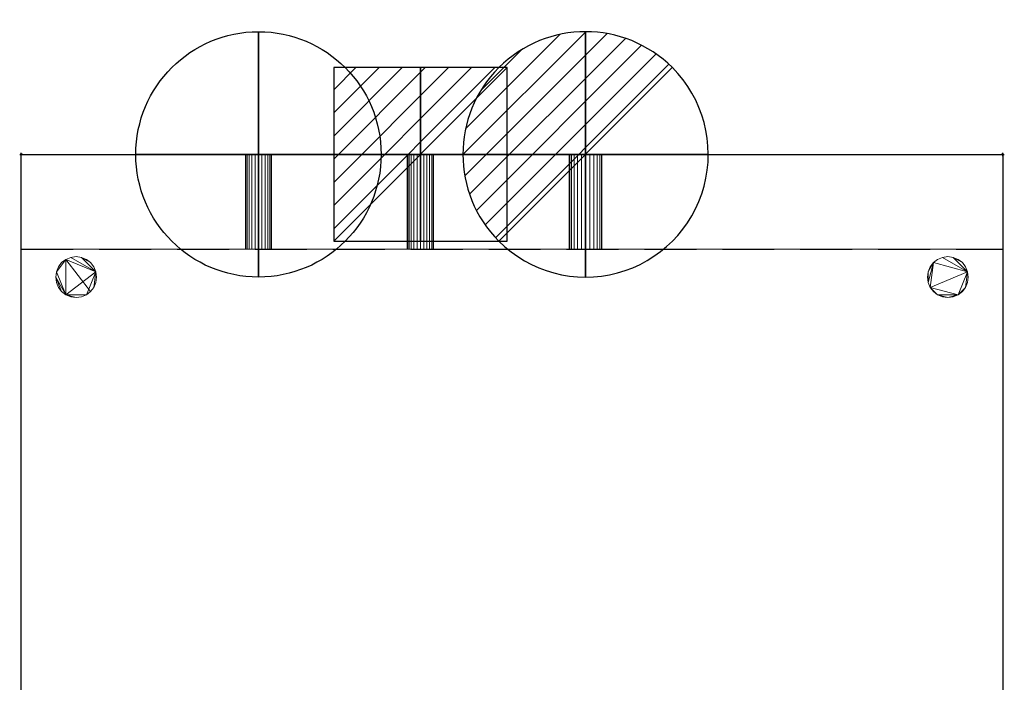
# Model space of a CAD drawing. Units: millimetres. Extents: x -1 to 601, y -1147 to 82.
# Drawn here: x -1 to 601, y -323 to 82 of the extents above; entities that cross this region are included whole.
import ezdxf

# ---------------------------------------------------------------- set-up
doc = ezdxf.new("R2010")
doc.units = ezdxf.units.MM
doc.header["$PDMODE"] = 34
doc.linetypes.add('NASCOSTA', pattern=[9.525, 6.35, -3.175])
for name, color, linetype in [('IQ_200_2D', 1, 'Continuous'), ('IQ_200_3D', 1, 'Continuous'), ('IQ_204_2D', 7, 'Continuous'), ('IQ_CON_COLDWATER_INT', 7, 'Continuous'), ('IQ_CON_DRAIN_INT', 7, 'Continuous'), ('IQ_CON_ELECTRICITY_INT', 7, 'Continuous'), ('IQ_INS_3D', 3, 'Continuous')]:
    doc.layers.add(name, color=color, linetype=linetype)

# ---------------------------------------------------------------- blocks, each defined once
blk = doc.blocks.new('*X2')
at = {"color": 0}
for p, q in [((286.774344, 2204.447934), (296.618251, 2214.291842)), ((286.774344, 2205.862148), (295.204037, 2214.291842)), ((286.774344, 2207.276361), (293.789824, 2214.291842)), ((286.774344, 2208.690575), (292.37561, 2214.291842)), ((286.774344, 2210.104788), (290.961397, 2214.291842)), ((286.774344, 2211.519002), (289.547183, 2214.291842)), ((286.774344, 2212.933216), (288.13297, 2214.291842))]:
    blk.add_line(p, q, dxfattribs=at)
blk = doc.blocks.new('ELECTRICITY')
for p, q in [((2.121, 2.121), (-2.121, 2.121)), ((-2.121, 2.121), (-2.121, -2.121)), ((-2.121, -2.121), (2.121, 2.121)), ((2.121, -2.121), (2.121, 2.121)), ((-2.121, -2.121), (2.121, -2.121))]:
    blk.add_line(p, q)
at = {"extrusion": (-1, 0, 0)}
for p, q in [((0, -2.121, 2.121), (0, 2.121, 2.121)), ((0, 2.121, -2.121), (0, -2.121, -2.121)), ((0, 2.121, 2.121), (0, 2.121, -2.121)), ((0, 2.121, -2.121), (0, -2.121, 2.121)), ((0, -2.121, -2.121), (0, -2.121, 2.121))]:
    blk.add_line(p, q, dxfattribs=at)
at = {"extrusion": (0, -1, 0)}
for p, q in [((2.121, 0, 2.121), (-2.121, 0, 2.121)), ((-2.121, 0, -2.121), (2.121, 0, -2.121)), ((-2.121, 0, 2.121), (-2.121, 0, -2.121)), ((-2.121, 0, -2.121), (2.121, 0, 2.121)), ((2.121, 0, -2.121), (2.121, 0, 2.121))]:
    blk.add_line(p, q, dxfattribs=at)
at = {"xscale": 0.4000000000000909, "yscale": 0.4000000000000909, "zscale": 0.4000000000000909}
blk.add_blockref('*X2', (-116.831, -883.595), dxfattribs=at)
at = {"extrusion": (-1, 0, 0), "xscale": 0.3999999999999773, "yscale": 0.3999999999999773, "zscale": 0.3999999999999773}
blk.add_blockref('*X2', (-116.831, -883.595), dxfattribs=at)
at = {"extrusion": (0, -1, 0), "xscale": 0.4000000000000909, "yscale": 0.4000000000000909, "zscale": 0.4000000000000909}
blk.add_blockref('*X2', (-116.831, -883.595), dxfattribs=at)
blk = doc.blocks.new('*X3')
at = {"color": 0}
for p, q in [((313.993, 2209.039), (321.505, 2216.552)), ((314.108, 2207.74), (322.804, 2216.436)), ((314.158, 2210.619), (319.926, 2216.386)), ((314.399, 2206.617), (323.928, 2216.145)), ((314.821, 2205.625), (324.919, 2215.723)), ((315.101, 2212.976), (317.568, 2215.443)), ((315.354, 2204.743), (325.801, 2215.191)), ((315.985, 2203.96), (326.584, 2214.559))]:
    blk.add_line(p, q, dxfattribs=at)
blk = doc.blocks.new('drain')
blk.add_line((-2.121, -2.121), (2.121, 2.121))
at = {"extrusion": (-1, 0, 0)}
blk.add_line((0, 2.121, -2.121), (0, -2.121, 2.121), dxfattribs=at)
at = {"extrusion": (0, -1, 0)}
blk.add_line((-2.121, 0, -2.121), (2.121, 0, 2.121), dxfattribs=at)
at = {"extrusion": (-1, 0, 0)}
for start, end in [(45, 225), (225, 45)]:
    blk.add_arc((0, 0), 3, start, end, dxfattribs=at)
for start, end in [(45, 225), (225, 45)]:
    blk.add_arc((0, 0), 3, start, end)
at = {"extrusion": (0, -1, 0)}
for start, end in [(45, 225), (225, 45)]:
    blk.add_arc((0, 0), 3, start, end, dxfattribs=at)
at = {"xscale": 0.4000000000000909, "yscale": 0.4000000000000909, "zscale": 0.4000000000000909}
blk.add_blockref('*X3', (-128.597, -883.621), dxfattribs=at)
at = {"extrusion": (-1, 0, 0), "xscale": 0.3999999999999773, "yscale": 0.3999999999999773, "zscale": 0.3999999999999773}
blk.add_blockref('*X3', (-128.597, -883.621), dxfattribs=at)
at = {"extrusion": (0, -1, 0), "xscale": 0.4000000000000909, "yscale": 0.4000000000000909, "zscale": 0.4000000000000909}
blk.add_blockref('*X3', (-128.597, -883.621), dxfattribs=at)
blk = doc.blocks.new('A$C0DDC558E')
blk.add_circle((0, 0), 3)
at = {"extrusion": (-1, 0, 0)}
blk.add_circle((0, 0), 3, dxfattribs=at)
at = {"extrusion": (0, 1, 0)}
blk.add_circle((0, 0), 3, dxfattribs=at)

msp = doc.modelspace()

# ---------------------------------------------------------------- linework, layer by layer
at = {"layer": 'IQ_200_2D'}
for p, q in [((0, -703), (0, 0)), ((0, 0), (600, 0)), ((600, 0), (600, -703))]:
    msp.add_line(p, q, dxfattribs=at)
at = {"layer": 'IQ_204_2D', "linetype": 'NASCOSTA', "ltscale": 5}
msp.add_line((0, -58), (600, -58), dxfattribs=at)
at = {"layer": 'IQ_INS_3D'}
for p in [(0, 0), (600, 0)]:
    msp.add_point(p, dxfattribs=at)

# ---------------------------------------------------------------- block references
at = {"layer": 'IQ_CON_COLDWATER_INT', "xscale": 25, "yscale": 25, "zscale": 25}
msp.add_blockref('A$C0DDC558E', (145, 0), dxfattribs=at)
at = {"layer": 'IQ_CON_DRAIN_INT', "xscale": 25, "yscale": 25, "zscale": 25}
msp.add_blockref('drain', (345, 0), dxfattribs=at)
at = {"layer": 'IQ_CON_ELECTRICITY_INT', "xscale": 25, "yscale": 25, "zscale": 25}
msp.add_blockref('ELECTRICITY', (244, 0), dxfattribs=at)

# ---------------------------------------------------------------- meshes
at = {"layer": 'IQ_200_3D', "lineweight": 9}
mesh = msp.add_polyface(dxfattribs=at)
corners = [(0, 0, 850), (0, -703, 850), (600, -703, 850), (600, 0, 850)]
mesh.append_faces([[corners[k] for k in face] for face in [(0, 1, 2, 3)]])
mesh = msp.add_polyface(dxfattribs=at)
corners = [(0, -703, 850), (0, 0, 850), (0, 0, 100), (0, -58, 100), (0, -58, 10), (0, -703, 10)]
mesh.append_faces([[corners[k] for k in face] for face in [(3, 0, 1, 2)]], dxfattribs={"vtx0": -1})
mesh.append_faces([[corners[k] for k in face] for face in [(5, 0, 3, 4)]], dxfattribs={"vtx1": -1})
mesh = msp.add_polyface(dxfattribs=at)
corners = [(0, 0, 100), (600, 0, 100), (600, -58, 100), (0, -58, 100)]
mesh.append_faces([[corners[k] for k in face] for face in [(0, 1, 2, 3)]])
mesh = msp.add_polyface(dxfattribs=at)
corners = [(600, 0, 850), (600, 0, 100), (0, 0, 100), (0, 0, 850)]
mesh.append_faces([[corners[k] for k in face] for face in [(0, 1, 2, 3)]])
mesh = msp.add_polyface(dxfattribs=at)
corners = [(145, 0, 67), (147.07, 0, 66.73), (149, 0, 65.93), (150.66, 0, 64.66), (151.93, 0, 63), (152.73, 0, 61.07), (153, 0, 59), (152.73, 0, 56.93), (151.93, 0, 55), (150.66, 0, 53.34), (149, 0, 52.07), (147.07, 0, 51.27), (145, 0, 51), (142.93, 0, 51.27), (141, 0, 52.07), (139.34, 0, 53.34), (138.07, 0, 55), (137.27, 0, 56.93), (137, 0, 59), (137.27, 0, 61.07), (138.07, 0, 63), (139.34, 0, 64.66), (141, 0, 65.93), (142.93, 0, 66.73)]
mesh.append_faces([[corners[k] for k in face] for face in [(9, 7, 8), (3, 1, 2), (16, 14, 15), (19, 16, 17, 18)]], dxfattribs={"vtx0": -1})
mesh.append_faces([[corners[k] for k in face] for face in [(7, 11, 1, 3), (1, 11, 16, 19)]], dxfattribs={"vtx0": -1, "vtx1": -1, "vtx2": -1, "vtx3": -1})
mesh.append_faces([[corners[k] for k in face] for face in [(4, 6, 7, 3), (22, 0, 1, 21), (16, 11, 12)]], dxfattribs={"vtx0": -1, "vtx2": -1})
mesh.append_faces([[corners[k] for k in face] for face in [(23, 0, 22)]], dxfattribs={"vtx1": -1})
mesh.append_faces([[corners[k] for k in face] for face in [(4, 5, 6)]], dxfattribs={"vtx2": -1})
mesh.append_faces([[corners[k] for k in face] for face in [(9, 10, 11, 7), (12, 13, 14, 16), (19, 20, 21, 1)]], dxfattribs={"vtx2": -1, "vtx3": -1})
mesh = msp.add_polyface(dxfattribs=at)
corners = [(145, -58, 51), (142.93, -58, 51.27), (141, -58, 52.07), (139.34, -58, 53.34), (138.07, -58, 55), (137.27, -58, 56.93), (137, -58, 59), (137.27, -58, 61.07), (138.07, -58, 63), (139.34, -58, 64.66), (141, -58, 65.93), (142.93, -58, 66.73), (145, -58, 67), (145, 0, 67), (142.93, 0, 66.73), (141, 0, 65.93), (139.34, 0, 64.66), (138.07, 0, 63), (137.27, 0, 61.07), (137, 0, 59), (137.27, 0, 56.93), (138.07, 0, 55), (139.34, 0, 53.34), (141, 0, 52.07), (142.93, 0, 51.27), (145, 0, 51)]
mesh.append_faces([[corners[k] for k in face] for face in [(13, 14, 11, 12), (0, 1, 24, 25)]], dxfattribs={"vtx1": -1})
mesh.append_faces([[corners[k] for k in face] for face in [(14, 15, 10, 11), (16, 17, 8, 9), (15, 16, 9, 10), (17, 18, 7, 8), (6, 7, 18, 19), (19, 20, 5, 6), (20, 21, 4, 5), (22, 23, 2, 3), (21, 22, 3, 4), (23, 24, 1, 2)]], dxfattribs={"vtx1": -1, "vtx3": -1})
mesh = msp.add_polyface(dxfattribs=at)
corners = [(145, -58, 67), (147.07, -58, 66.73), (149, -58, 65.93), (150.66, -58, 64.66), (151.93, -58, 63), (152.73, -58, 61.07), (153, -58, 59), (152.73, -58, 56.93), (151.93, -58, 55), (150.66, -58, 53.34), (149, -58, 52.07), (147.07, -58, 51.27), (145, -58, 51), (145, 0, 51), (147.07, 0, 51.27), (149, 0, 52.07), (150.66, 0, 53.34), (151.93, 0, 55), (152.73, 0, 56.93), (153, 0, 59), (152.73, 0, 61.07), (151.93, 0, 63), (150.66, 0, 64.66), (149, 0, 65.93), (147.07, 0, 66.73), (145, 0, 67)]
mesh.append_faces([[corners[k] for k in face] for face in [(3, 22, 23, 2), (24, 1, 2, 23)]], dxfattribs={"vtx0": -1, "vtx2": -1})
mesh.append_faces([[corners[k] for k in face] for face in [(13, 14, 11, 12), (0, 1, 24, 25)]], dxfattribs={"vtx1": -1})
mesh.append_faces([[corners[k] for k in face] for face in [(14, 15, 10, 11), (16, 17, 8, 9), (15, 16, 9, 10), (17, 18, 7, 8), (6, 7, 18, 19), (19, 20, 5, 6), (20, 21, 4, 5), (21, 22, 3, 4)]], dxfattribs={"vtx1": -1, "vtx3": -1})
mesh = msp.add_polyface(dxfattribs=at)
corners = [(244, 0, 28), (246.07, 0, 27.73), (248, 0, 26.93), (249.66, 0, 25.66), (250.93, 0, 24), (251.73, 0, 22.07), (252, 0, 20), (251.73, 0, 17.93), (250.93, 0, 16), (249.66, 0, 14.34), (248, 0, 13.07), (246.07, 0, 12.27), (244, 0, 12), (241.93, 0, 12.27), (240, 0, 13.07), (238.34, 0, 14.34), (237.07, 0, 16), (236.27, 0, 17.93), (236, 0, 20), (236.27, 0, 22.07), (237.07, 0, 24), (238.34, 0, 25.66), (240, 0, 26.93), (241.93, 0, 27.73)]
mesh.append_faces([[corners[k] for k in face] for face in [(5, 3, 4), (13, 11, 12)]], dxfattribs={"vtx0": -1})
mesh.append_faces([[corners[k] for k in face] for face in [(15, 7, 13, 14)]], dxfattribs={"vtx0": -1, "vtx1": -1})
mesh.append_faces([[corners[k] for k in face] for face in [(23, 7, 15, 17)]], dxfattribs={"vtx0": -1, "vtx1": -1, "vtx2": -1, "vtx3": -1})
mesh.append_faces([[corners[k] for k in face] for face in [(3, 7, 23, 0)]], dxfattribs={"vtx0": -1, "vtx1": -1, "vtx3": -1})
mesh.append_faces([[corners[k] for k in face] for face in [(23, 17, 18)]], dxfattribs={"vtx0": -1, "vtx2": -1})
mesh.append_faces([[corners[k] for k in face] for face in [(1, 2, 3, 0), (15, 16, 17)]], dxfattribs={"vtx2": -1})
mesh.append_faces([[corners[k] for k in face] for face in [(5, 6, 7, 3), (7, 8, 9, 13), (9, 10, 11, 13), (21, 22, 23, 18)]], dxfattribs={"vtx2": -1, "vtx3": -1})
mesh.append_faces([[corners[k] for k in face] for face in [(18, 19, 20, 21)]], dxfattribs={"vtx3": -1})
mesh = msp.add_polyface(dxfattribs=at)
corners = [(244, -58, 12), (241.93, -58, 12.27), (240, -58, 13.07), (238.34, -58, 14.34), (237.07, -58, 16), (236.27, -58, 17.93), (236, -58, 20), (236.27, -58, 22.07), (237.07, -58, 24), (238.34, -58, 25.66), (240, -58, 26.93), (241.93, -58, 27.73), (244, -58, 28), (244, 0, 28), (241.93, 0, 27.73), (240, 0, 26.93), (238.34, 0, 25.66), (237.07, 0, 24), (236.27, 0, 22.07), (236, 0, 20), (236.27, 0, 17.93), (237.07, 0, 16), (238.34, 0, 14.34), (240, 0, 13.07), (241.93, 0, 12.27), (244, 0, 12)]
mesh.append_faces([[corners[k] for k in face] for face in [(13, 14, 11, 12), (0, 1, 24, 25)]], dxfattribs={"vtx1": -1})
mesh.append_faces([[corners[k] for k in face] for face in [(14, 15, 10, 11), (16, 17, 8, 9), (15, 16, 9, 10), (17, 18, 7, 8), (6, 7, 18, 19), (19, 20, 5, 6), (20, 21, 4, 5), (22, 23, 2, 3), (21, 22, 3, 4), (23, 24, 1, 2)]], dxfattribs={"vtx1": -1, "vtx3": -1})
mesh = msp.add_polyface(dxfattribs=at)
corners = [(244, -58, 28), (246.07, -58, 27.73), (248, -58, 26.93), (249.66, -58, 25.66), (250.93, -58, 24), (251.73, -58, 22.07), (252, -58, 20), (251.73, -58, 17.93), (250.93, -58, 16), (249.66, -58, 14.34), (248, -58, 13.07), (246.07, -58, 12.27), (244, -58, 12), (244, 0, 12), (246.07, 0, 12.27), (248, 0, 13.07), (249.66, 0, 14.34), (250.93, 0, 16), (251.73, 0, 17.93), (252, 0, 20), (251.73, 0, 22.07), (250.93, 0, 24), (249.66, 0, 25.66), (248, 0, 26.93), (246.07, 0, 27.73), (244, 0, 28)]
mesh.append_faces([[corners[k] for k in face] for face in [(3, 22, 23, 2), (24, 1, 2, 23)]], dxfattribs={"vtx0": -1, "vtx2": -1})
mesh.append_faces([[corners[k] for k in face] for face in [(13, 14, 11, 12), (0, 1, 24, 25)]], dxfattribs={"vtx1": -1})
mesh.append_faces([[corners[k] for k in face] for face in [(14, 15, 10, 11), (16, 17, 8, 9), (15, 16, 9, 10), (17, 18, 7, 8), (6, 7, 18, 19), (19, 20, 5, 6), (20, 21, 4, 5), (21, 22, 3, 4)]], dxfattribs={"vtx1": -1, "vtx3": -1})
mesh = msp.add_polyface(dxfattribs=at)
corners = [(345, 0, 69), (347.59, 0, 68.66), (350, 0, 67.66), (352.07, 0, 66.07), (353.66, 0, 64), (354.66, 0, 61.59), (355, 0, 59), (354.66, 0, 56.41), (353.66, 0, 54), (352.07, 0, 51.93), (350, 0, 50.34), (347.59, 0, 49.34), (345, 0, 49), (342.41, 0, 49.34), (340, 0, 50.34), (337.93, 0, 51.93), (336.34, 0, 54), (335.34, 0, 56.41), (335, 0, 59), (335.34, 0, 61.59), (336.34, 0, 64), (337.93, 0, 66.07), (340, 0, 67.66), (342.41, 0, 68.66)]
mesh.append_faces([[corners[k] for k in face] for face in [(13, 11, 12)]], dxfattribs={"vtx0": -1})
mesh.append_faces([[corners[k] for k in face] for face in [(14, 1, 11, 13), (23, 14, 17, 22)]], dxfattribs={"vtx0": -1, "vtx1": -1, "vtx2": -1})
mesh.append_faces([[corners[k] for k in face] for face in [(8, 11, 1, 4)]], dxfattribs={"vtx0": -1, "vtx1": -1, "vtx2": -1, "vtx3": -1})
mesh.append_faces([[corners[k] for k in face] for face in [(19, 20, 17, 18)]], dxfattribs={"vtx1": -1})
mesh.append_faces([[corners[k] for k in face] for face in [(9, 10, 11, 8), (2, 3, 4, 1), (4, 5, 6), (15, 16, 17, 14)]], dxfattribs={"vtx2": -1})
mesh.append_faces([[corners[k] for k in face] for face in [(6, 7, 8, 4), (23, 0, 1, 14), (20, 21, 22, 17)]], dxfattribs={"vtx2": -1, "vtx3": -1})
mesh = msp.add_polyface(dxfattribs=at)
corners = [(345, -58, 49), (342.41, -58, 49.34), (340, -58, 50.34), (337.93, -58, 51.93), (336.34, -58, 54), (335.34, -58, 56.41), (335, -58, 59), (335.34, -58, 61.59), (336.34, -58, 64), (337.93, -58, 66.07), (340, -58, 67.66), (342.41, -58, 68.66), (345, -58, 69), (345, 0, 69), (342.41, 0, 68.66), (340, 0, 67.66), (337.93, 0, 66.07), (336.34, 0, 64), (335.34, 0, 61.59), (335, 0, 59), (335.34, 0, 56.41), (336.34, 0, 54), (337.93, 0, 51.93), (340, 0, 50.34), (342.41, 0, 49.34), (345, 0, 49)]
mesh.append_faces([[corners[k] for k in face] for face in [(13, 14, 11, 12), (0, 1, 24, 25)]], dxfattribs={"vtx1": -1})
mesh.append_faces([[corners[k] for k in face] for face in [(14, 15, 10, 11), (16, 17, 8, 9), (15, 16, 9, 10), (17, 18, 7, 8), (6, 7, 18, 19), (19, 20, 5, 6), (20, 21, 4, 5), (22, 23, 2, 3), (21, 22, 3, 4), (23, 24, 1, 2)]], dxfattribs={"vtx1": -1, "vtx3": -1})
mesh = msp.add_polyface(dxfattribs=at)
corners = [(345, -58, 69), (347.59, -58, 68.66), (350, -58, 67.66), (352.07, -58, 66.07), (353.66, -58, 64), (354.66, -58, 61.59), (355, -58, 59), (354.66, -58, 56.41), (353.66, -58, 54), (352.07, -58, 51.93), (350, -58, 50.34), (347.59, -58, 49.34), (345, -58, 49), (345, 0, 49), (347.59, 0, 49.34), (350, 0, 50.34), (352.07, 0, 51.93), (353.66, 0, 54), (354.66, 0, 56.41), (355, 0, 59), (354.66, 0, 61.59), (353.66, 0, 64), (352.07, 0, 66.07), (350, 0, 67.66), (347.59, 0, 68.66), (345, 0, 69)]
mesh.append_faces([[corners[k] for k in face] for face in [(3, 22, 23, 2), (24, 1, 2, 23)]], dxfattribs={"vtx0": -1, "vtx2": -1})
mesh.append_faces([[corners[k] for k in face] for face in [(13, 14, 11, 12), (0, 1, 24, 25)]], dxfattribs={"vtx1": -1})
mesh.append_faces([[corners[k] for k in face] for face in [(14, 15, 10, 11), (16, 17, 8, 9), (15, 16, 9, 10), (17, 18, 7, 8), (6, 7, 18, 19), (19, 20, 5, 6), (20, 21, 4, 5), (21, 22, 3, 4)]], dxfattribs={"vtx1": -1, "vtx3": -1})
mesh = msp.add_polyface(dxfattribs=at)
corners = [(600, 0, 850), (600, -703, 850), (600, -703, 10), (600, -58, 10), (600, -58, 100), (600, 0, 100)]
mesh.append_faces([[corners[k] for k in face] for face in [(0, 4, 5)]], dxfattribs={"vtx0": -1})
mesh.append_faces([[corners[k] for k in face] for face in [(4, 0, 1, 2)]], dxfattribs={"vtx0": -1, "vtx3": -1})
mesh.append_faces([[corners[k] for k in face] for face in [(3, 4, 2)]], dxfattribs={"vtx1": -1})
mesh = msp.add_polyface(dxfattribs=at)
corners = [(0, -703, 10), (0, -58, 10), (600, -58, 10), (600, -703, 10)]
mesh.append_faces([[corners[k] for k in face] for face in [(0, 1, 2, 3)]])
mesh = msp.add_polyface(dxfattribs=at)
corners = [(0, -58, 10), (0, -58, 100), (600, -58, 100), (600, -58, 10)]
mesh.append_faces([[corners[k] for k in face] for face in [(0, 1, 2, 3)]])
mesh = msp.add_polyface(dxfattribs=at)
corners = [(145, -58, 67), (142.93, -58, 66.73), (141, -58, 65.93), (139.34, -58, 64.66), (138.07, -58, 63), (137.27, -58, 61.07), (137, -58, 59), (137.27, -58, 56.93), (138.07, -58, 55), (139.34, -58, 53.34), (141, -58, 52.07), (142.93, -58, 51.27), (145, -58, 51), (147.07, -58, 51.27), (149, -58, 52.07), (150.66, -58, 53.34), (151.93, -58, 55), (152.73, -58, 56.93), (153, -58, 59), (152.73, -58, 61.07), (151.93, -58, 63), (150.66, -58, 64.66), (149, -58, 65.93), (147.07, -58, 66.73)]
mesh.append_faces([[corners[k] for k in face] for face in [(10, 8, 9), (5, 3, 4), (17, 15, 16)]], dxfattribs={"vtx0": -1})
mesh.append_faces([[corners[k] for k in face] for face in [(0, 13, 17, 23)]], dxfattribs={"vtx0": -1, "vtx1": -1, "vtx2": -1})
mesh.append_faces([[corners[k] for k in face] for face in [(8, 13, 3, 5)]], dxfattribs={"vtx0": -1, "vtx1": -1, "vtx2": -1, "vtx3": -1})
mesh.append_faces([[corners[k] for k in face] for face in [(7, 8, 5, 6)]], dxfattribs={"vtx1": -1})
mesh.append_faces([[corners[k] for k in face] for face in [(12, 13, 8)]], dxfattribs={"vtx1": -1, "vtx2": -1})
mesh.append_faces([[corners[k] for k in face] for face in [(2, 3, 13, 0)]], dxfattribs={"vtx1": -1, "vtx2": -1, "vtx3": -1})
mesh.append_faces([[corners[k] for k in face] for face in [(17, 18, 20, 21)]], dxfattribs={"vtx1": -1, "vtx3": -1})
mesh.append_faces([[corners[k] for k in face] for face in [(0, 1, 2), (18, 19, 20)]], dxfattribs={"vtx2": -1})
mesh.append_faces([[corners[k] for k in face] for face in [(10, 11, 12, 8), (13, 14, 15, 17), (21, 22, 23, 17)]], dxfattribs={"vtx2": -1, "vtx3": -1})
mesh = msp.add_polyface(dxfattribs=at)
corners = [(244, -58, 28), (241.93, -58, 27.73), (240, -58, 26.93), (238.34, -58, 25.66), (237.07, -58, 24), (236.27, -58, 22.07), (236, -58, 20), (236.27, -58, 17.93), (237.07, -58, 16), (238.34, -58, 14.34), (240, -58, 13.07), (241.93, -58, 12.27), (244, -58, 12), (246.07, -58, 12.27), (248, -58, 13.07), (249.66, -58, 14.34), (250.93, -58, 16), (251.73, -58, 17.93), (252, -58, 20), (251.73, -58, 22.07), (250.93, -58, 24), (249.66, -58, 25.66), (248, -58, 26.93), (246.07, -58, 27.73)]
mesh.append_faces([[corners[k] for k in face] for face in [(17, 15, 16), (21, 19, 20)]], dxfattribs={"vtx0": -1})
mesh.append_faces([[corners[k] for k in face] for face in [(3, 9, 17, 2), (3, 6, 9)]], dxfattribs={"vtx0": -1, "vtx1": -1, "vtx2": -1})
mesh.append_faces([[corners[k] for k in face] for face in [(21, 1, 2, 17)]], dxfattribs={"vtx0": -1, "vtx2": -1, "vtx3": -1})
mesh.append_faces([[corners[k] for k in face] for face in [(0, 1, 21)]], dxfattribs={"vtx1": -1, "vtx2": -1})
mesh.append_faces([[corners[k] for k in face] for face in [(11, 12, 15, 17)]], dxfattribs={"vtx1": -1, "vtx2": -1, "vtx3": -1})
mesh.append_faces([[corners[k] for k in face] for face in [(7, 8, 9, 6), (4, 5, 6, 3), (13, 14, 15, 12)]], dxfattribs={"vtx2": -1})
mesh.append_faces([[corners[k] for k in face] for face in [(9, 10, 11, 17), (17, 18, 19, 21)]], dxfattribs={"vtx2": -1, "vtx3": -1})
mesh.append_faces([[corners[k] for k in face] for face in [(21, 22, 23, 0)]], dxfattribs={"vtx3": -1})
mesh = msp.add_polyface(dxfattribs=at)
corners = [(345, -58, 69), (342.41, -58, 68.66), (340, -58, 67.66), (337.93, -58, 66.07), (336.34, -58, 64), (335.34, -58, 61.59), (335, -58, 59), (335.34, -58, 56.41), (336.34, -58, 54), (337.93, -58, 51.93), (340, -58, 50.34), (342.41, -58, 49.34), (345, -58, 49), (347.59, -58, 49.34), (350, -58, 50.34), (352.07, -58, 51.93), (353.66, -58, 54), (354.66, -58, 56.41), (355, -58, 59), (354.66, -58, 61.59), (353.66, -58, 64), (352.07, -58, 66.07), (350, -58, 67.66), (347.59, -58, 68.66)]
mesh.append_faces([[corners[k] for k in face] for face in [(4, 2, 3)]], dxfattribs={"vtx0": -1})
mesh.append_faces([[corners[k] for k in face] for face in [(23, 13, 16, 22)]], dxfattribs={"vtx0": -1, "vtx1": -1, "vtx2": -1})
mesh.append_faces([[corners[k] for k in face] for face in [(7, 10, 2, 4)]], dxfattribs={"vtx0": -1, "vtx1": -1, "vtx2": -1, "vtx3": -1})
mesh.append_faces([[corners[k] for k in face] for face in [(13, 1, 10, 11)]], dxfattribs={"vtx0": -1, "vtx1": -1, "vtx3": -1})
mesh.append_faces([[corners[k] for k in face] for face in [(10, 1, 2)]], dxfattribs={"vtx0": -1, "vtx2": -1})
mesh.append_faces([[corners[k] for k in face] for face in [(19, 20, 18)]], dxfattribs={"vtx1": -1})
mesh.append_faces([[corners[k] for k in face] for face in [(5, 6, 7, 4), (11, 12, 13)]], dxfattribs={"vtx2": -1})
mesh.append_faces([[corners[k] for k in face] for face in [(16, 17, 18, 20), (23, 0, 1, 13), (20, 21, 22, 16)]], dxfattribs={"vtx2": -1, "vtx3": -1})
mesh.append_faces([[corners[k] for k in face] for face in [(7, 8, 9, 10), (13, 14, 15, 16)]], dxfattribs={"vtx3": -1})
mesh = msp.add_polyface(dxfattribs=at)
corners = [(21, -75, 10), (21.43, -78.24, 10), (22.67, -81.25, 10), (24.66, -83.84, 10), (27.25, -85.83, 10), (30.26, -87.07, 10), (33.5, -87.5, 10), (36.74, -87.07, 10), (39.75, -85.83, 10), (42.34, -83.84, 10), (44.33, -81.25, 10), (45.57, -78.24, 10), (46, -75, 10), (45.57, -71.76, 10), (44.33, -68.75, 10), (42.34, -66.16, 10), (39.75, -64.17, 10), (36.74, -62.93, 10), (33.5, -62.5, 10), (30.26, -62.93, 10), (27.25, -64.17, 10), (24.66, -66.16, 10), (22.67, -68.75, 10), (21.43, -71.76, 10), (554, -75, 10), (554.43, -78.24, 10), (555.67, -81.25, 10), (557.66, -83.84, 10), (560.25, -85.83, 10), (563.26, -87.07, 10), (566.5, -87.5, 10), (569.74, -87.07, 10), (572.75, -85.83, 10), (575.34, -83.84, 10), (577.33, -81.25, 10), (578.57, -78.24, 10), (579, -75, 10), (578.57, -71.76, 10), (577.33, -68.75, 10), (575.34, -66.16, 10), (572.75, -64.17, 10), (569.74, -62.93, 10), (566.5, -62.5, 10), (563.26, -62.93, 10), (560.25, -64.17, 10), (557.66, -66.16, 10), (555.67, -68.75, 10), (554.43, -71.76, 10), (21, -653, 10), (21.43, -656.24, 10), (22.67, -659.25, 10), (24.66, -661.84, 10), (27.25, -663.83, 10), (30.26, -665.07, 10), (33.5, -665.5, 10), (36.74, -665.07, 10), (39.75, -663.83, 10), (42.34, -661.84, 10), (44.33, -659.25, 10), (45.57, -656.24, 10), (46, -653, 10), (45.57, -649.76, 10), (44.33, -646.75, 10), (42.34, -644.16, 10), (39.75, -642.17, 10), (36.74, -640.93, 10), (33.5, -640.5, 10), (30.26, -640.93, 10), (27.25, -642.17, 10), (24.66, -644.16, 10), (22.67, -646.75, 10), (21.43, -649.76, 10), (554, -653, 10), (554.43, -656.24, 10), (555.67, -659.25, 10), (557.66, -661.84, 10), (560.25, -663.83, 10), (563.26, -665.07, 10), (566.5, -665.5, 10), (569.74, -665.07, 10), (572.75, -663.83, 10), (575.34, -661.84, 10), (577.33, -659.25, 10), (578.57, -656.24, 10), (579, -653, 10), (578.57, -649.76, 10), (577.33, -646.75, 10), (575.34, -644.16, 10), (572.75, -642.17, 10), (569.74, -640.93, 10), (566.5, -640.5, 10), (563.26, -640.93, 10), (560.25, -642.17, 10), (557.66, -644.16, 10), (555.67, -646.75, 10), (554.43, -649.76, 10)]
mesh.append_faces([[corners[k] for k in face] for face in [(6, 4, 5), (17, 15, 16), (30, 28, 29), (28, 26, 27), (41, 39, 40), (47, 45, 46), (64, 61, 62, 63), (67, 64, 65, 66), (49, 70, 71, 48), (82, 79, 80, 81), (76, 74, 75)]], dxfattribs={"vtx0": -1})
mesh.append_faces([[corners[k] for k in face] for face in [(19, 13, 17, 18), (43, 37, 41, 42)]], dxfattribs={"vtx0": -1, "vtx1": -1})
mesh.append_faces([[corners[k] for k in face] for face in [(20, 23, 4), (45, 26, 37), (68, 55, 64, 67), (55, 61, 64)]], dxfattribs={"vtx0": -1, "vtx1": -1, "vtx2": -1})
mesh.append_faces([[corners[k] for k in face] for face in [(32, 37, 26, 28), (55, 68, 49, 52), (79, 82, 85, 92), (79, 92, 74, 76)]], dxfattribs={"vtx0": -1, "vtx1": -1, "vtx2": -1, "vtx3": -1})
mesh.append_faces([[corners[k] for k in face] for face in [(20, 4, 8, 9)]], dxfattribs={"vtx0": -1, "vtx1": -1, "vtx3": -1})
mesh.append_faces([[corners[k] for k in face] for face in [(0, 3, 4, 23), (13, 19, 20), (93, 73, 74, 92)]], dxfattribs={"vtx0": -1, "vtx2": -1})
mesh.append_faces([[corners[k] for k in face] for face in [(20, 9, 10, 13)]], dxfattribs={"vtx0": -1, "vtx2": -1, "vtx3": -1})
mesh.append_faces([[corners[k] for k in face] for face in [(57, 58, 61)]], dxfattribs={"vtx1": -1, "vtx2": -1})
mesh.append_faces([[corners[k] for k in face] for face in [(25, 26, 45, 47), (88, 89, 92, 85)]], dxfattribs={"vtx1": -1, "vtx2": -1, "vtx3": -1})
mesh.append_faces([[corners[k] for k in face] for face in [(1, 2, 3, 0), (21, 22, 23, 20), (47, 24, 25), (53, 54, 55, 52), (77, 78, 79, 76), (95, 72, 73)]], dxfattribs={"vtx2": -1})
mesh.append_faces([[corners[k] for k in face] for face in [(6, 7, 8, 4), (13, 14, 15, 17), (30, 31, 32, 28), (32, 33, 34, 37), (37, 38, 39, 41), (43, 44, 45, 37), (55, 56, 57, 61), (68, 69, 70, 49), (93, 94, 95, 73)]], dxfattribs={"vtx2": -1, "vtx3": -1})
mesh.append_faces([[corners[k] for k in face] for face in [(10, 11, 12, 13), (34, 35, 36, 37), (58, 59, 60, 61), (49, 50, 51, 52), (82, 83, 84, 85), (85, 86, 87, 88), (89, 90, 91, 92)]], dxfattribs={"vtx3": -1})
mesh = msp.add_polyface(dxfattribs=at)
corners = [(21, -75, 0), (21.43, -71.76, 0), (22.67, -68.75, 0), (24.66, -66.16, 0), (27.25, -64.17, 0), (30.26, -62.93, 0), (33.5, -62.5, 0), (36.74, -62.93, 0), (39.75, -64.17, 0), (42.34, -66.16, 0), (44.33, -68.75, 0), (45.57, -71.76, 0), (46, -75, 0), (45.57, -78.24, 0), (44.33, -81.25, 0), (42.34, -83.84, 0), (39.75, -85.83, 0), (36.74, -87.07, 0), (33.5, -87.5, 0), (30.26, -87.07, 0), (27.25, -85.83, 0), (24.66, -83.84, 0), (22.67, -81.25, 0), (21.43, -78.24, 0), (554, -75, 0), (554.43, -71.76, 0), (555.67, -68.75, 0), (557.66, -66.16, 0), (560.25, -64.17, 0), (563.26, -62.93, 0), (566.5, -62.5, 0), (569.74, -62.93, 0), (572.75, -64.17, 0), (575.34, -66.16, 0), (577.33, -68.75, 0), (578.57, -71.76, 0), (579, -75, 0), (578.57, -78.24, 0), (577.33, -81.25, 0), (575.34, -83.84, 0), (572.75, -85.83, 0), (569.74, -87.07, 0), (566.5, -87.5, 0), (563.26, -87.07, 0), (560.25, -85.83, 0), (557.66, -83.84, 0), (555.67, -81.25, 0), (554.43, -78.24, 0), (21, -653, 0), (21.43, -649.76, 0), (22.67, -646.75, 0), (24.66, -644.16, 0), (27.25, -642.17, 0), (30.26, -640.93, 0), (33.5, -640.5, 0), (36.74, -640.93, 0), (39.75, -642.17, 0), (42.34, -644.16, 0), (44.33, -646.75, 0), (45.57, -649.76, 0), (46, -653, 0), (45.57, -656.24, 0), (44.33, -659.25, 0), (42.34, -661.84, 0), (39.75, -663.83, 0), (36.74, -665.07, 0), (33.5, -665.5, 0), (30.26, -665.07, 0), (27.25, -663.83, 0), (24.66, -661.84, 0), (22.67, -659.25, 0), (21.43, -656.24, 0), (554, -653, 0), (554.43, -649.76, 0), (555.67, -646.75, 0), (557.66, -644.16, 0), (560.25, -642.17, 0), (563.26, -640.93, 0), (566.5, -640.5, 0), (569.74, -640.93, 0), (572.75, -642.17, 0), (575.34, -644.16, 0), (577.33, -646.75, 0), (578.57, -649.76, 0), (579, -653, 0), (578.57, -656.24, 0), (577.33, -659.25, 0), (575.34, -661.84, 0), (572.75, -663.83, 0), (569.74, -665.07, 0), (566.5, -665.5, 0), (563.26, -665.07, 0), (560.25, -663.83, 0), (557.66, -661.84, 0), (555.67, -659.25, 0), (554.43, -656.24, 0)]
mesh.append_faces([[corners[k] for k in face] for face in [(9, 7, 8), (20, 18, 19), (33, 31, 32), (40, 38, 39), (42, 40, 41)]], dxfattribs={"vtx0": -1})
mesh.append_faces([[corners[k] for k in face] for face in [(75, 95, 73, 74), (95, 75, 94)]], dxfattribs={"vtx0": -1, "vtx1": -1})
mesh.append_faces([[corners[k] for k in face] for face in [(11, 16, 20), (65, 71, 52)]], dxfattribs={"vtx0": -1, "vtx1": -1, "vtx2": -1})
mesh.append_faces([[corners[k] for k in face] for face in [(35, 38, 40, 46), (65, 56, 59, 63), (89, 76, 83, 86)]], dxfattribs={"vtx0": -1, "vtx1": -1, "vtx2": -1, "vtx3": -1})
mesh.append_faces([[corners[k] for k in face] for face in [(27, 35, 46, 47), (80, 83, 76, 77)]], dxfattribs={"vtx0": -1, "vtx1": -1, "vtx3": -1})
mesh.append_faces([[corners[k] for k in face] for face in [(0, 20, 21)]], dxfattribs={"vtx0": -1, "vtx2": -1})
mesh.append_faces([[corners[k] for k in face] for face in [(20, 0, 1, 4), (52, 55, 56, 65), (65, 67, 68, 71), (94, 75, 76, 89)]], dxfattribs={"vtx0": -1, "vtx2": -1, "vtx3": -1})
mesh.append_faces([[corners[k] for k in face] for face in [(11, 14, 15, 16)]], dxfattribs={"vtx0": -1, "vtx3": -1})
mesh.append_faces([[corners[k] for k in face] for face in [(3, 4, 1, 2), (24, 25, 47), (58, 59, 56, 57), (49, 50, 71, 48), (66, 67, 65), (72, 73, 95), (88, 89, 86, 87), (91, 92, 89, 90)]], dxfattribs={"vtx1": -1})
mesh.append_faces([[corners[k] for k in face] for face in [(62, 63, 59)]], dxfattribs={"vtx1": -1, "vtx2": -1})
mesh.append_faces([[corners[k] for k in face] for face in [(4, 5, 11, 20)]], dxfattribs={"vtx1": -1, "vtx2": -1, "vtx3": -1})
mesh.append_faces([[corners[k] for k in face] for face in [(12, 13, 14, 11), (36, 37, 38, 35), (53, 54, 55, 52), (60, 61, 62, 59), (63, 64, 65), (69, 70, 71, 68), (81, 82, 83, 80), (84, 85, 86, 83)]], dxfattribs={"vtx2": -1})
mesh.append_faces([[corners[k] for k in face] for face in [(5, 6, 7, 11), (9, 10, 11, 7), (16, 17, 18, 20), (29, 30, 31, 35), (33, 34, 35, 31), (27, 28, 29, 35), (25, 26, 27, 47), (44, 45, 46, 40), (42, 43, 44, 40), (50, 51, 52, 71), (92, 93, 94, 89)]], dxfattribs={"vtx2": -1, "vtx3": -1})
mesh.append_faces([[corners[k] for k in face] for face in [(21, 22, 23, 0), (77, 78, 79, 80)]], dxfattribs={"vtx3": -1})
mesh = msp.add_polyface(dxfattribs=at)
corners = [(21, -75, 10), (21.43, -71.76, 10), (22.67, -68.75, 10), (24.66, -66.16, 10), (27.25, -64.17, 10), (30.26, -62.93, 10), (33.5, -62.5, 10), (36.74, -62.93, 10), (39.75, -64.17, 10), (42.34, -66.16, 10), (44.33, -68.75, 10), (45.57, -71.76, 10), (46, -75, 10), (46, -75, 0), (45.57, -71.76, 0), (44.33, -68.75, 0), (42.34, -66.16, 0), (39.75, -64.17, 0), (36.74, -62.93, 0), (33.5, -62.5, 0), (30.26, -62.93, 0), (27.25, -64.17, 0), (24.66, -66.16, 0), (22.67, -68.75, 0), (21.43, -71.76, 0), (21, -75, 0)]
mesh.append_faces([[corners[k] for k in face] for face in [(13, 14, 11, 12), (0, 1, 24, 25)]], dxfattribs={"vtx1": -1})
mesh.append_faces([[corners[k] for k in face] for face in [(14, 15, 10, 11), (16, 17, 8, 9), (15, 16, 9, 10), (17, 18, 7, 8), (6, 7, 18, 19), (19, 20, 5, 6), (20, 21, 4, 5), (22, 23, 2, 3), (21, 22, 3, 4), (23, 24, 1, 2)]], dxfattribs={"vtx1": -1, "vtx3": -1})
mesh = msp.add_polyface(dxfattribs=at)
corners = [(554, -75, 10), (554.43, -71.76, 10), (555.67, -68.75, 10), (557.66, -66.16, 10), (560.25, -64.17, 10), (563.26, -62.93, 10), (566.5, -62.5, 10), (569.74, -62.93, 10), (572.75, -64.17, 10), (575.34, -66.16, 10), (577.33, -68.75, 10), (578.57, -71.76, 10), (579, -75, 10), (579, -75, 0), (578.57, -71.76, 0), (577.33, -68.75, 0), (575.34, -66.16, 0), (572.75, -64.17, 0), (569.74, -62.93, 0), (566.5, -62.5, 0), (563.26, -62.93, 0), (560.25, -64.17, 0), (557.66, -66.16, 0), (555.67, -68.75, 0), (554.43, -71.76, 0), (554, -75, 0)]
mesh.append_faces([[corners[k] for k in face] for face in [(13, 14, 11, 12), (0, 1, 24, 25)]], dxfattribs={"vtx1": -1})
mesh.append_faces([[corners[k] for k in face] for face in [(14, 15, 10, 11), (16, 17, 8, 9), (15, 16, 9, 10), (17, 18, 7, 8), (6, 7, 18, 19), (19, 20, 5, 6), (20, 21, 4, 5), (22, 23, 2, 3), (21, 22, 3, 4), (23, 24, 1, 2)]], dxfattribs={"vtx1": -1, "vtx3": -1})
mesh = msp.add_polyface(dxfattribs=at)
corners = [(46, -75, 10), (45.57, -78.24, 10), (44.33, -81.25, 10), (42.34, -83.84, 10), (39.75, -85.83, 10), (36.74, -87.07, 10), (33.5, -87.5, 10), (30.26, -87.07, 10), (27.25, -85.83, 10), (24.66, -83.84, 10), (22.67, -81.25, 10), (21.43, -78.24, 10), (21, -75, 10), (21, -75, 0), (21.43, -78.24, 0), (22.67, -81.25, 0), (24.66, -83.84, 0), (27.25, -85.83, 0), (30.26, -87.07, 0), (33.5, -87.5, 0), (36.74, -87.07, 0), (39.75, -85.83, 0), (42.34, -83.84, 0), (44.33, -81.25, 0), (45.57, -78.24, 0), (46, -75, 0)]
mesh.append_faces([[corners[k] for k in face] for face in [(13, 14, 11, 12), (0, 1, 24, 25)]], dxfattribs={"vtx1": -1})
mesh.append_faces([[corners[k] for k in face] for face in [(14, 15, 10, 11), (16, 17, 8, 9), (15, 16, 9, 10), (17, 18, 7, 8), (6, 7, 18, 19), (19, 20, 5, 6), (20, 21, 4, 5), (22, 23, 2, 3), (21, 22, 3, 4), (23, 24, 1, 2)]], dxfattribs={"vtx1": -1, "vtx3": -1})
mesh = msp.add_polyface(dxfattribs=at)
corners = [(579, -75, 10), (578.57, -78.24, 10), (577.33, -81.25, 10), (575.34, -83.84, 10), (572.75, -85.83, 10), (569.74, -87.07, 10), (566.5, -87.5, 10), (563.26, -87.07, 10), (560.25, -85.83, 10), (557.66, -83.84, 10), (555.67, -81.25, 10), (554.43, -78.24, 10), (554, -75, 10), (554, -75, 0), (554.43, -78.24, 0), (555.67, -81.25, 0), (557.66, -83.84, 0), (560.25, -85.83, 0), (563.26, -87.07, 0), (566.5, -87.5, 0), (569.74, -87.07, 0), (572.75, -85.83, 0), (575.34, -83.84, 0), (577.33, -81.25, 0), (578.57, -78.24, 0), (579, -75, 0)]
mesh.append_faces([[corners[k] for k in face] for face in [(13, 14, 11, 12), (0, 1, 24, 25)]], dxfattribs={"vtx1": -1})
mesh.append_faces([[corners[k] for k in face] for face in [(14, 15, 10, 11), (16, 17, 8, 9), (15, 16, 9, 10), (17, 18, 7, 8), (6, 7, 18, 19), (19, 20, 5, 6), (20, 21, 4, 5), (22, 23, 2, 3), (21, 22, 3, 4), (23, 24, 1, 2)]], dxfattribs={"vtx1": -1, "vtx3": -1})

doc.saveas('drawing.dxf')
